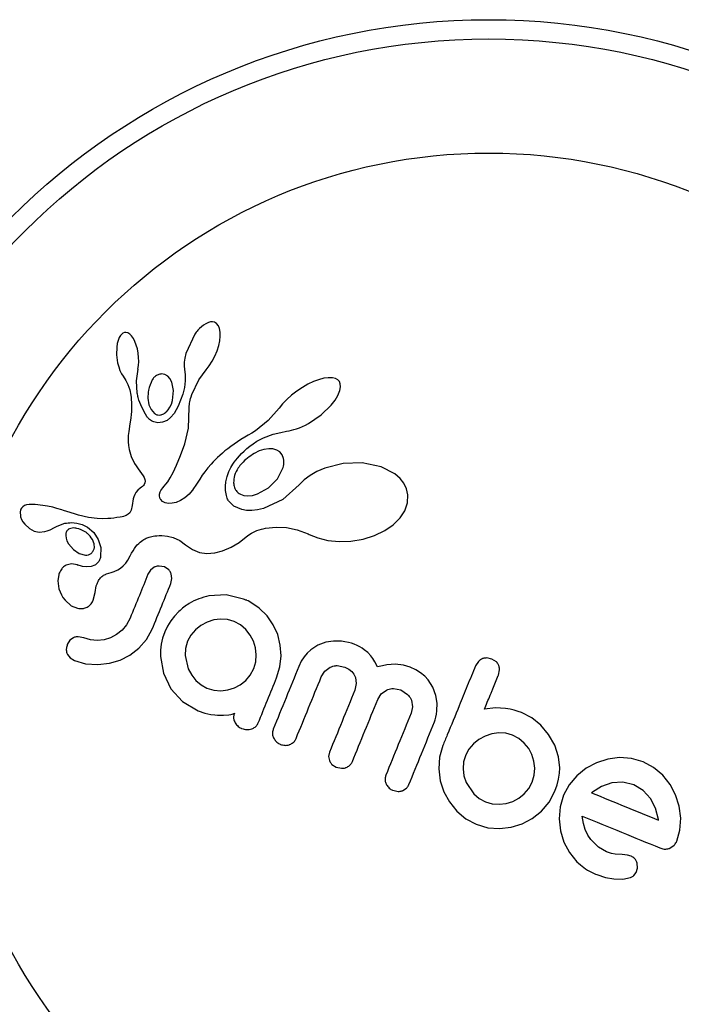
# Model space of a CAD drawing. Units: millimetres. Extents: x -571 to 76, y -416 to 78.
# Drawn here: x -308 to -305, y -228 to -224 of the extents above; entities that cross this region are included whole.
import ezdxf

# ---------------------------------------------------------------- set-up
doc = ezdxf.new("R2010")
doc.units = ezdxf.units.MM
doc.layers.add('CONTOUR', color=7, linetype='Continuous')

msp = doc.modelspace()

# ---------------------------------------------------------------- linework, layer by layer
at = {"layer": 'CONTOUR'}
for p, q in [((-307.0196, -224.94), (-307.03, -224.945)), ((-307.011, -224.9376), (-307.0196, -224.94)), ((-307.0024, -224.9372), (-307.011, -224.9376)), ((-306.9945, -224.939), (-307.0024, -224.9372)), ((-306.986, -224.9442), (-306.9945, -224.939)), ((-307.3525, -224.9802), (-307.3584, -224.9806)), ((-307.3451, -224.9821), (-307.3525, -224.9802)), ((-306.9789, -224.9532), (-306.986, -224.9442)), ((-306.9745, -224.9638), (-306.9789, -224.9532)), ((-306.9717, -224.9789), (-306.9745, -224.9638)), ((-306.9713, -224.9945), (-306.9717, -224.9789)), ((-307.3844, -225.0129), (-307.3875, -225.025)), ((-307.3797, -225.001), (-307.3844, -225.0129)), ((-307.3746, -224.9926), (-307.3797, -225.001)), ((-307.3693, -224.9864), (-307.3746, -224.9926)), ((-307.3644, -224.9828), (-307.3693, -224.9864)), ((-307.3584, -224.9806), (-307.3644, -224.9828)), ((-307.3367, -224.9872), (-307.3451, -224.9821)), ((-307.3297, -224.9942), (-307.3367, -224.9872)), ((-307.3223, -225.0048), (-307.3297, -224.9942)), ((-307.3163, -225.0164), (-307.3223, -225.0048)), ((-307.3106, -225.031), (-307.3163, -225.0164)), ((-307.0743, -224.9864), (-307.1105, -225.0652)), ((-306.9775, -225.0328), (-306.9733, -225.0135)), ((-306.9733, -225.0135), (-306.9713, -224.9945)), ((-307.3898, -225.0396), (-307.3905, -225.0703)), ((-307.3875, -225.025), (-307.3898, -225.0396)), ((-307.3063, -225.0466), (-307.3106, -225.031)), ((-307.303, -225.064), (-307.3063, -225.0466)), ((-306.9934, -225.076), (-306.9843, -225.0541)), ((-306.9843, -225.0541), (-306.9775, -225.0328)), ((-307.3905, -225.0703), (-307.3862, -225.1025)), ((-307.3011, -225.0812), (-307.303, -225.064)), ((-307.3017, -225.1138), (-307.3007, -225.0979)), ((-307.3007, -225.0979), (-307.3011, -225.0812)), ((-307.1148, -225.0839), (-307.117, -225.1003)), ((-307.1105, -225.0652), (-307.1148, -225.0839)), ((-307.0164, -225.1151), (-307.0043, -225.0965)), ((-307.0043, -225.0965), (-306.9934, -225.076)), ((-307.3862, -225.1025), (-307.3818, -225.1193)), ((-307.3818, -225.1193), (-307.3767, -225.1336)), ((-307.3767, -225.1336), (-307.3703, -225.1467)), ((-307.3101, -225.1755), (-307.3037, -225.1279)), ((-307.3039, -225.1279), (-307.3017, -225.1138)), ((-307.117, -225.1003), (-307.1174, -225.1163)), ((-307.1174, -225.1163), (-307.1161, -225.1291)), ((-307.1163, -225.1292), (-307.1129, -225.1503)), ((-307.0576, -225.1716), (-307.0287, -225.1307)), ((-307.0289, -225.1306), (-307.0164, -225.1151)), ((-307.0287, -225.1307), (-307.0289, -225.1306)), ((-307.3703, -225.1467), (-307.3638, -225.1565)), ((-307.3638, -225.1565), (-307.3639, -225.1567)), ((-307.3639, -225.1567), (-307.3533, -225.1736)), ((-307.3533, -225.1736), (-307.3447, -225.191)), ((-307.3067, -225.2253), (-307.3101, -225.1755)), ((-307.1953, -225.1496), (-307.2082, -225.1479)), ((-307.1835, -225.1562), (-307.1953, -225.1496)), ((-307.1747, -225.1659), (-307.1835, -225.1562)), ((-307.167, -225.1806), (-307.1747, -225.1659)), ((-307.1128, -225.1758), (-307.116, -225.2019)), ((-307.1129, -225.1503), (-307.1128, -225.1758)), ((-307.0862, -225.2311), (-307.0576, -225.1716)), ((-306.5951, -225.1787), (-306.6177, -225.1894)), ((-306.5745, -225.1709), (-306.5951, -225.1787)), ((-306.5533, -225.1653), (-306.5745, -225.1709)), ((-306.5361, -225.1629), (-306.5533, -225.1653)), ((-306.5184, -225.1634), (-306.5361, -225.1629)), ((-306.5059, -225.1667), (-306.5184, -225.1634)), ((-306.4964, -225.1722), (-306.5059, -225.1667)), ((-306.4902, -225.1789), (-306.4964, -225.1722)), ((-306.4866, -225.1876), (-306.4902, -225.1789)), ((-307.3447, -225.191), (-307.3371, -225.2126)), ((-307.3371, -225.2126), (-307.3329, -225.2337)), ((-307.1599, -225.2144), (-307.167, -225.1806)), ((-307.1642, -225.2549), (-307.1599, -225.2144)), ((-307.116, -225.2019), (-307.1229, -225.2298)), ((-306.6619, -225.217), (-306.6834, -225.2337)), ((-306.6398, -225.2021), (-306.6619, -225.217)), ((-306.6177, -225.1894), (-306.6398, -225.2021)), ((-306.496, -225.235), (-306.488, -225.2149)), ((-306.488, -225.2149), (-306.4854, -225.1996)), ((-306.4854, -225.1996), (-306.4866, -225.1876)), ((-307.3329, -225.2337), (-307.3318, -225.2433)), ((-307.3318, -225.2433), (-307.3309, -225.2525)), ((-307.3309, -225.2525), (-307.3303, -225.2612)), ((-307.2637, -225.2456), (-307.2595, -225.2719)), ((-307.1688, -225.2693), (-307.1642, -225.2549)), ((-307.1229, -225.2298), (-307.1409, -225.2777)), ((-307.0949, -225.2603), (-307.0936, -225.254)), ((-307.0936, -225.254), (-307.0918, -225.2473)), ((-307.0918, -225.2473), (-307.0895, -225.2399)), ((-307.0895, -225.2399), (-307.0862, -225.2311)), ((-306.7026, -225.2511), (-306.7195, -225.269)), ((-306.6834, -225.2337), (-306.7026, -225.2511)), ((-306.5234, -225.2742), (-306.507, -225.2532)), ((-306.507, -225.2532), (-306.496, -225.235)), ((-307.3298, -225.2848), (-307.3304, -225.2997)), ((-307.3303, -225.2612), (-307.3299, -225.2696)), ((-307.3299, -225.2696), (-307.3298, -225.2848)), ((-307.2595, -225.2719), (-307.2509, -225.2919)), ((-307.2509, -225.2919), (-307.2373, -225.3072)), ((-307.1891, -225.3008), (-307.1816, -225.2924)), ((-307.1816, -225.2924), (-307.1746, -225.2816)), ((-307.1746, -225.2816), (-307.1688, -225.2693)), ((-307.1409, -225.2777), (-307.1577, -225.3072)), ((-307.1, -225.3674), (-307.0971, -225.283)), ((-307.0971, -225.283), (-307.0957, -225.2665)), ((-307.0957, -225.2665), (-307.0949, -225.2603)), ((-306.733, -225.2858), (-306.7781, -225.3365)), ((-306.7195, -225.269), (-306.7329, -225.2859)), ((-306.5636, -225.3129), (-306.5234, -225.2742)), ((-307.3343, -225.3342), (-307.3368, -225.3494)), ((-307.333, -225.3257), (-307.3343, -225.3342)), ((-307.3314, -225.3121), (-307.333, -225.3257)), ((-307.3304, -225.2997), (-307.3314, -225.3121)), ((-307.1862, -225.3353), (-307.2044, -225.343)), ((-307.1723, -225.3243), (-307.1862, -225.3353)), ((-307.1577, -225.3072), (-307.1723, -225.3243)), ((-306.7781, -225.3365), (-306.8287, -225.3773)), ((-306.6148, -225.3477), (-306.5636, -225.3129)), ((-307.3368, -225.3494), (-307.3414, -225.3799)), ((-307.2044, -225.343), (-307.2237, -225.3449)), ((-307.1144, -225.4297), (-307.1, -225.3674)), ((-306.8287, -225.3773), (-306.8438, -225.3869)), ((-306.7032, -225.3795), (-306.6937, -225.3777)), ((-306.6937, -225.3777), (-306.6843, -225.3756)), ((-306.6843, -225.3756), (-306.6737, -225.3727)), ((-306.6737, -225.3727), (-306.663, -225.3694)), ((-306.663, -225.3694), (-306.6513, -225.3651)), ((-306.6513, -225.3651), (-306.6397, -225.3603)), ((-306.6397, -225.3603), (-306.6272, -225.3543)), ((-306.6272, -225.3543), (-306.6148, -225.3477)), ((-307.3429, -225.3959), (-307.3433, -225.4091)), ((-307.3433, -225.4091), (-307.343, -225.4222)), ((-307.3414, -225.3799), (-307.3429, -225.3959)), ((-306.8877, -225.4122), (-306.9022, -225.4218)), ((-306.8724, -225.4026), (-306.8877, -225.4122)), ((-306.8581, -225.3948), (-306.8724, -225.4026)), ((-306.8438, -225.3869), (-306.8581, -225.3948)), ((-306.8243, -225.4198), (-306.7973, -225.4055)), ((-306.7973, -225.4055), (-306.7575, -225.3915)), ((-306.7575, -225.3915), (-306.7263, -225.3838)), ((-306.7263, -225.3838), (-306.7032, -225.3795)), ((-307.343, -225.4222), (-307.3418, -225.4368)), ((-307.3418, -225.4368), (-307.3395, -225.4526)), ((-307.3395, -225.4526), (-307.3319, -225.4809)), ((-307.1321, -225.4777), (-307.1144, -225.4297)), ((-306.9408, -225.4499), (-306.9523, -225.4591)), ((-306.9287, -225.4406), (-306.9408, -225.4499)), ((-306.9158, -225.4312), (-306.9287, -225.4406)), ((-306.9022, -225.4218), (-306.9158, -225.4312)), ((-306.8753, -225.4595), (-306.8641, -225.4494)), ((-306.8641, -225.4494), (-306.8522, -225.4396)), ((-306.8522, -225.4396), (-306.8387, -225.4296)), ((-306.8387, -225.4296), (-306.8243, -225.4198)), ((-306.7948, -225.4528), (-306.8143, -225.459)), ((-306.7751, -225.45), (-306.7948, -225.4528)), ((-306.7585, -225.4508), (-306.7751, -225.45)), ((-306.7425, -225.4554), (-306.7585, -225.4508)), ((-306.7305, -225.4631), (-306.7425, -225.4554)), ((-307.3319, -225.4809), (-307.3178, -225.5097)), ((-307.148, -225.516), (-307.1321, -225.4777)), ((-306.9915, -225.4948), (-306.9998, -225.5032)), ((-306.9826, -225.486), (-306.9915, -225.4948)), ((-306.9732, -225.4772), (-306.9826, -225.486)), ((-306.963, -225.4682), (-306.9732, -225.4772)), ((-306.9523, -225.4591), (-306.963, -225.4682)), ((-306.9149, -225.5046), (-306.909, -225.4966)), ((-306.909, -225.4966), (-306.9019, -225.4876)), ((-306.9019, -225.4876), (-306.8941, -225.4787)), ((-306.8941, -225.4787), (-306.8851, -225.469)), ((-306.8851, -225.469), (-306.8753, -225.4595)), ((-306.8143, -225.459), (-306.8349, -225.469)), ((-306.7212, -225.4747), (-306.7305, -225.4631)), ((-306.7154, -225.4901), (-306.7212, -225.4747)), ((-307.3178, -225.5097), (-307.3116, -225.5193)), ((-307.3116, -225.5193), (-307.303, -225.5313)), ((-307.303, -225.5313), (-307.2892, -225.5496)), ((-307.162, -225.5457), (-307.148, -225.516)), ((-307.0212, -225.5274), (-307.0341, -225.5437)), ((-307.0076, -225.5117), (-307.0212, -225.5274)), ((-306.9998, -225.5032), (-307.0076, -225.5117)), ((-306.9363, -225.5418), (-306.9283, -225.5258)), ((-306.9283, -225.5258), (-306.9245, -225.5193)), ((-306.9245, -225.5193), (-306.9202, -225.5125)), ((-306.9202, -225.5125), (-306.9149, -225.5046)), ((-306.7399, -225.5713), (-306.717, -225.5259)), ((-306.5496, -225.529), (-306.5808, -225.5425)), ((-306.4756, -225.51), (-306.5496, -225.529)), ((-306.3985, -225.5073), (-306.4756, -225.51)), ((-306.3216, -225.5226), (-306.3985, -225.5073)), ((-306.2661, -225.5514), (-306.3216, -225.5226)), ((-307.2892, -225.5496), (-307.2824, -225.5595)), ((-307.2824, -225.5595), (-307.2789, -225.5657)), ((-307.2789, -225.5657), (-307.2756, -225.574)), ((-307.2756, -225.574), (-307.2746, -225.5804)), ((-307.1836, -225.5834), (-307.1739, -225.5678)), ((-307.1739, -225.5678), (-307.162, -225.5457)), ((-307.0543, -225.5724), (-307.0703, -225.5974)), ((-307.0439, -225.5571), (-307.0543, -225.5724)), ((-307.0341, -225.5437), (-307.0439, -225.5571)), ((-306.9486, -225.5832), (-306.9439, -225.5627)), ((-306.9439, -225.5627), (-306.9363, -225.5418)), ((-306.7766, -225.6083), (-306.7399, -225.5713)), ((-306.6321, -225.5757), (-306.6515, -225.5941)), ((-306.608, -225.558), (-306.6321, -225.5757)), ((-306.5808, -225.5425), (-306.608, -225.558)), ((-306.2445, -225.5702), (-306.2661, -225.5514)), ((-306.2295, -225.5892), (-306.2445, -225.5702)), ((-307.2948, -225.61), (-307.3045, -225.6181)), ((-307.2894, -225.6059), (-307.2948, -225.61)), ((-307.2853, -225.6023), (-307.2894, -225.6059)), ((-307.2817, -225.5984), (-307.2853, -225.6023)), ((-307.2791, -225.5948), (-307.2817, -225.5984)), ((-307.2756, -225.5875), (-307.2791, -225.5948)), ((-307.2746, -225.5804), (-307.2756, -225.5875)), ((-307.2113, -225.6194), (-307.2078, -225.6138)), ((-307.2078, -225.6138), (-307.2034, -225.608)), ((-307.2034, -225.608), (-307.1978, -225.6017)), ((-307.1978, -225.6017), (-307.1909, -225.5935)), ((-307.1909, -225.5935), (-307.1836, -225.5834)), ((-307.0791, -225.6111), (-307.0838, -225.618)), ((-307.0703, -225.5974), (-307.0791, -225.6111)), ((-306.9504, -225.601), (-306.9486, -225.5832)), ((-306.9501, -225.6182), (-306.9504, -225.601)), ((-306.8208, -225.6326), (-306.7766, -225.6083)), ((-306.6526, -225.5954), (-306.7191, -225.6551)), ((-306.6515, -225.594), (-306.6526, -225.5954)), ((-306.6515, -225.5941), (-306.6515, -225.594)), ((-306.2187, -225.6114), (-306.2295, -225.5892)), ((-306.2132, -225.6361), (-306.2187, -225.6114)), ((-307.3232, -225.6527), (-307.3272, -225.6793)), ((-307.321, -225.6442), (-307.3232, -225.6527)), ((-307.317, -225.6348), (-307.321, -225.6442)), ((-307.3119, -225.6265), (-307.317, -225.6348)), ((-307.3045, -225.6181), (-307.3119, -225.6265)), ((-307.217, -225.6414), (-307.2165, -225.6335)), ((-307.216, -225.647), (-307.217, -225.6414)), ((-307.2165, -225.6335), (-307.2138, -225.6245)), ((-307.2141, -225.652), (-307.216, -225.647)), ((-307.2117, -225.6556), (-307.2141, -225.652)), ((-307.2138, -225.6245), (-307.2113, -225.6194)), ((-307.2044, -225.6628), (-307.2117, -225.6556)), ((-307.1147, -225.6486), (-307.1324, -225.6595)), ((-307.0968, -225.6335), (-307.1147, -225.6486)), ((-307.0911, -225.6274), (-307.0968, -225.6335)), ((-307.0838, -225.618), (-307.0911, -225.6274)), ((-306.9493, -225.6256), (-306.9501, -225.6182)), ((-306.9482, -225.6326), (-306.9493, -225.6256)), ((-306.9468, -225.6389), (-306.9482, -225.6326)), ((-306.9453, -225.6446), (-306.9468, -225.6389)), ((-306.9435, -225.6497), (-306.9453, -225.6446)), ((-306.9418, -225.6539), (-306.9435, -225.6497)), ((-306.94, -225.6577), (-306.9418, -225.6539)), ((-306.8903, -225.634), (-306.8767, -225.6388)), ((-306.8767, -225.6388), (-306.8597, -225.6404)), ((-306.8597, -225.6404), (-306.8418, -225.6386)), ((-306.8418, -225.6386), (-306.8208, -225.6326)), ((-306.7191, -225.6551), (-306.7965, -225.6913)), ((-306.2146, -225.6684), (-306.2132, -225.6361)), ((-307.7691, -225.6843), (-307.7742, -225.6899)), ((-307.7621, -225.6798), (-307.7691, -225.6843)), ((-307.7539, -225.6769), (-307.7621, -225.6798)), ((-307.7431, -225.6753), (-307.7539, -225.6769)), ((-307.7311, -225.675), (-307.7431, -225.6753)), ((-307.7187, -225.6754), (-307.7311, -225.675)), ((-307.6884, -225.679), (-307.7187, -225.6754)), ((-307.6688, -225.6822), (-307.6884, -225.679)), ((-307.6483, -225.6867), (-307.6688, -225.6822)), ((-307.6318, -225.691), (-307.6483, -225.6867)), ((-307.6119, -225.6969), (-307.6318, -225.691)), ((-307.3272, -225.6793), (-307.3317, -225.6987)), ((-307.1935, -225.6682), (-307.2044, -225.6628)), ((-307.1811, -225.6707), (-307.1935, -225.6682)), ((-307.1659, -225.6703), (-307.1811, -225.6707)), ((-307.1498, -225.6667), (-307.1659, -225.6703)), ((-307.1324, -225.6595), (-307.1498, -225.6667)), ((-306.9384, -225.6603), (-306.94, -225.6577)), ((-306.9166, -225.682), (-306.9384, -225.6603)), ((-306.8843, -225.6962), (-306.9166, -225.682)), ((-306.8655, -225.6993), (-306.8843, -225.6962)), ((-306.7965, -225.6913), (-306.8216, -225.6972)), ((-306.2259, -225.7013), (-306.2146, -225.6684)), ((-307.7792, -225.7032), (-307.7784, -225.7233)), ((-307.7784, -225.7233), (-307.7778, -225.7256)), ((-307.7778, -225.7256), (-307.7769, -225.7286)), ((-307.7769, -225.7286), (-307.7755, -225.7323)), ((-307.7755, -225.7323), (-307.7738, -225.7362)), ((-307.7738, -225.7362), (-307.7683, -225.746)), ((-307.6043, -225.6993), (-307.6119, -225.6969)), ((-307.5775, -225.708), (-307.6043, -225.6993)), ((-307.5566, -225.7147), (-307.5775, -225.708)), ((-307.5435, -225.7187), (-307.5566, -225.7147)), ((-307.5037, -225.728), (-307.5435, -225.7187)), ((-307.4693, -225.7324), (-307.5037, -225.728)), ((-307.448, -225.7332), (-307.4693, -225.7324)), ((-307.4258, -225.7325), (-307.448, -225.7332)), ((-307.4139, -225.7316), (-307.4258, -225.7325)), ((-307.4016, -225.7302), (-307.4139, -225.7316)), ((-307.3889, -225.7284), (-307.4016, -225.7302)), ((-307.3755, -225.7261), (-307.3889, -225.7284)), ((-307.3682, -225.7248), (-307.3755, -225.7261)), ((-307.362, -225.7233), (-307.3682, -225.7248)), ((-307.3562, -225.7214), (-307.362, -225.7233)), ((-307.3514, -225.7194), (-307.3562, -225.7214)), ((-307.3432, -225.7145), (-307.3514, -225.7194)), ((-307.3373, -225.7088), (-307.3432, -225.7145)), ((-307.3317, -225.6987), (-307.3373, -225.7088)), ((-306.8441, -225.6998), (-306.8655, -225.6993)), ((-306.8216, -225.6972), (-306.8441, -225.6998)), ((-306.2732, -225.7582), (-306.2446, -225.7298)), ((-306.2446, -225.7298), (-306.2259, -225.7013)), ((-307.7683, -225.746), (-307.7614, -225.7552)), ((-307.7614, -225.7552), (-307.7424, -225.7727)), ((-307.7424, -225.7727), (-307.7234, -225.7828)), ((-307.6585, -225.7773), (-307.6408, -225.7682)), ((-307.6408, -225.7682), (-307.6407, -225.7683)), ((-307.5702, -225.7707), (-307.5755, -225.7717)), ((-307.5642, -225.7702), (-307.5702, -225.7707)), ((-307.5592, -225.7704), (-307.5642, -225.7702)), ((-307.5079, -225.7673), (-307.4825, -225.789)), ((-306.8145, -225.7778), (-306.8043, -225.775)), ((-306.8043, -225.775), (-306.7977, -225.7734)), ((-306.7977, -225.7734), (-306.7883, -225.7714)), ((-306.7883, -225.7714), (-306.7454, -225.7663)), ((-306.7454, -225.7663), (-306.7037, -225.7681)), ((-306.7037, -225.7681), (-306.6612, -225.7771)), ((-306.3067, -225.7811), (-306.2732, -225.7582)), ((-307.7234, -225.7828), (-307.7026, -225.7871)), ((-307.7026, -225.7871), (-307.6804, -225.7851)), ((-307.6804, -225.7851), (-307.6711, -225.7824)), ((-307.6711, -225.7824), (-307.6585, -225.7773)), ((-307.5949, -225.7914), (-307.5956, -225.8011)), ((-307.5956, -225.8011), (-307.5942, -225.8114)), ((-307.5942, -225.8114), (-307.5906, -225.8218)), ((-307.4825, -225.789), (-307.4644, -225.8164)), ((-307.2796, -225.8163), (-307.2752, -225.8138)), ((-307.2752, -225.8138), (-307.2707, -225.8117)), ((-307.2707, -225.8117), (-307.2581, -225.8074)), ((-307.2581, -225.8074), (-307.2429, -225.8038)), ((-307.2429, -225.8038), (-307.2353, -225.8026)), ((-307.2353, -225.8026), (-307.2274, -225.8017)), ((-307.2274, -225.8017), (-307.2177, -225.8011)), ((-307.2177, -225.8011), (-307.208, -225.801)), ((-307.208, -225.801), (-307.1839, -225.8034)), ((-307.1839, -225.8034), (-307.1614, -225.8091)), ((-307.1614, -225.8091), (-307.1353, -225.821)), ((-306.8952, -225.8284), (-306.8607, -225.8013)), ((-306.8607, -225.8013), (-306.8455, -225.7906)), ((-306.8455, -225.7906), (-306.8233, -225.7806)), ((-306.8233, -225.7806), (-306.8145, -225.7778)), ((-306.6612, -225.7771), (-306.6165, -225.7942)), ((-306.6165, -225.7942), (-306.6117, -225.7965)), ((-306.6117, -225.7965), (-306.5772, -225.8107)), ((-306.5772, -225.8107), (-306.5363, -225.8207)), ((-306.4436, -225.8234), (-306.3936, -225.815)), ((-306.3936, -225.815), (-306.3481, -225.8008)), ((-306.3481, -225.8008), (-306.3067, -225.7811)), ((-307.5906, -225.8218), (-307.5839, -225.8345)), ((-307.5839, -225.8345), (-307.5649, -225.8574)), ((-307.4808, -225.8347), (-307.4878, -225.8167)), ((-307.4801, -225.8501), (-307.4808, -225.8347)), ((-307.4644, -225.8164), (-307.4544, -225.8497)), ((-307.4544, -225.8497), (-307.4546, -225.8864)), ((-307.3239, -225.8622), (-307.3181, -225.8534)), ((-307.3181, -225.8534), (-307.3123, -225.8455)), ((-307.3123, -225.8455), (-307.3066, -225.8387)), ((-307.3066, -225.8387), (-307.3008, -225.8327)), ((-307.3008, -225.8327), (-307.2953, -225.8276)), ((-307.2953, -225.8276), (-307.2898, -225.8231)), ((-307.2898, -225.8231), (-307.2847, -225.8194)), ((-307.2847, -225.8194), (-307.2796, -225.8163)), ((-307.1353, -225.821), (-307.1113, -225.8383)), ((-307.1113, -225.8383), (-307.0842, -225.8572)), ((-306.962, -225.8632), (-306.9273, -225.848)), ((-306.9273, -225.848), (-306.8952, -225.8284)), ((-306.5363, -225.8207), (-306.4916, -225.8251)), ((-306.4916, -225.8251), (-306.4436, -225.8234)), ((-307.5649, -225.8574), (-307.5419, -225.8731)), ((-307.5419, -225.8731), (-307.5162, -225.8801)), ((-307.3445, -225.9), (-307.3353, -225.883)), ((-307.3353, -225.883), (-307.3296, -225.872)), ((-307.3296, -225.872), (-307.3239, -225.8622)), ((-307.0842, -225.8572), (-307.0555, -225.8687)), ((-307.0555, -225.8687), (-307.0259, -225.8733)), ((-307.0259, -225.8733), (-306.9932, -225.8712)), ((-306.9932, -225.8712), (-306.962, -225.8632)), ((-307.573, -225.9158), (-307.5937, -225.9208)), ((-307.5487, -225.9195), (-307.573, -225.9158)), ((-307.5488, -225.9193), (-307.5487, -225.9195)), ((-307.5285, -225.9258), (-307.5488, -225.9193)), ((-307.5487, -225.9195), (-307.5487, -225.9195)), ((-307.5108, -225.9279), (-307.5285, -225.9258)), ((-307.4928, -225.926), (-307.5108, -225.9279)), ((-307.4783, -225.9201), (-307.4928, -225.926)), ((-307.3857, -225.9393), (-307.3746, -225.9325)), ((-307.3746, -225.9325), (-307.3635, -225.9236)), ((-307.3635, -225.9236), (-307.3535, -225.9127)), ((-307.3535, -225.9127), (-307.3445, -225.9)), ((-307.2382, -225.9288), (-307.2528, -225.9401)), ((-307.1971, -225.9279), (-307.2188, -225.9239)), ((-307.1794, -225.9397), (-307.1971, -225.9279)), ((-307.6238, -225.9577), (-307.6276, -225.9843)), ((-307.4309, -225.9561), (-307.4119, -225.9503)), ((-307.4119, -225.9503), (-307.3999, -225.9459)), ((-307.3999, -225.9459), (-307.3857, -225.9393)), ((-307.2528, -225.9401), (-307.2634, -225.957)), ((-307.1711, -225.9947), (-307.1666, -225.9745)), ((-307.1666, -225.9745), (-307.1692, -225.9562)), ((-307.6276, -225.9843), (-307.623, -226.0156)), ((-307.623, -226.0156), (-307.6187, -226.0282)), ((-307.6187, -226.0282), (-307.6132, -226.0401)), ((-307.6132, -226.0401), (-307.6068, -226.0509)), ((-307.6068, -226.0509), (-307.5983, -226.0621)), ((-307.4843, -226.0622), (-307.4774, -226.031)), ((-307.4774, -226.031), (-307.4773, -226.0311)), ((-306.9478, -226.04), (-307.0171, -226.0438)), ((-306.877, -226.0576), (-306.9478, -226.04)), ((-307.5983, -226.0621), (-307.5732, -226.0843)), ((-307.5732, -226.0843), (-307.5478, -226.0949)), ((-306.8586, -226.0653), (-306.864, -226.0629)), ((-306.8513, -226.0692), (-306.8586, -226.0653)), ((-306.8141, -226.0941), (-306.8513, -226.0692)), ((-306.7824, -226.1256), (-306.8141, -226.0941)), ((-307.1566, -226.1269), (-307.1715, -226.1461)), ((-307.1391, -226.1081), (-307.1566, -226.1269)), ((-306.7571, -226.1621), (-306.7824, -226.1256)), ((-307.3502, -226.1615), (-307.3682, -226.1831)), ((-307.3358, -226.1344), (-307.3502, -226.1615)), ((-307.1845, -226.1671), (-307.1956, -226.1906)), ((-307.1715, -226.1461), (-307.1845, -226.1671)), ((-307.0496, -226.1638), (-307.0717, -226.1814)), ((-307.0248, -226.1505), (-307.0496, -226.1638)), ((-306.9978, -226.1419), (-307.0248, -226.1505)), ((-306.9704, -226.1385), (-306.9978, -226.1419)), ((-306.9428, -226.1405), (-306.9704, -226.1385)), ((-306.9153, -226.1485), (-306.9428, -226.1405)), ((-306.89, -226.1622), (-306.9153, -226.1485)), ((-306.8686, -226.1807), (-306.89, -226.1622)), ((-306.7394, -226.2013), (-306.7571, -226.1621)), ((-307.5644, -226.2136), (-307.5785, -226.2239)), ((-307.523, -226.2145), (-307.5458, -226.2098)), ((-307.4145, -226.2137), (-307.4405, -226.2219)), ((-307.3903, -226.2008), (-307.4145, -226.2137)), ((-307.3682, -226.1831), (-307.3903, -226.2008)), ((-307.2699, -226.2211), (-307.2466, -226.1795)), ((-307.1956, -226.1906), (-307.2041, -226.2151)), ((-307.0899, -226.203), (-307.1034, -226.2283)), ((-307.0717, -226.1814), (-307.0899, -226.203)), ((-306.8508, -226.2032), (-306.8686, -226.1807)), ((-306.8377, -226.2275), (-306.8508, -226.2032)), ((-306.729, -226.2432), (-306.7394, -226.2013)), ((-307.5785, -226.2239), (-307.5892, -226.2408)), ((-307.4954, -226.2227), (-307.523, -226.2145)), ((-307.468, -226.225), (-307.4954, -226.2227)), ((-307.4405, -226.2219), (-307.468, -226.225)), ((-307.2999, -226.2556), (-307.2699, -226.2211)), ((-307.2097, -226.2397), (-307.2127, -226.2644)), ((-307.2041, -226.2151), (-307.2097, -226.2397)), ((-307.1034, -226.2283), (-307.1116, -226.2568)), ((-306.8292, -226.254), (-306.8377, -226.2275)), ((-306.7257, -226.2875), (-306.729, -226.2432)), ((-306.5779, -226.2439), (-306.6062, -226.2624)), ((-306.5447, -226.2317), (-306.5779, -226.2439)), ((-306.5145, -226.2271), (-306.5447, -226.2317)), ((-306.4818, -226.2277), (-306.5145, -226.2271)), ((-306.4676, -226.2297), (-306.4818, -226.2277)), ((-306.4538, -226.2325), (-306.4676, -226.2297)), ((-306.4413, -226.2361), (-306.4538, -226.2325)), ((-306.4302, -226.2401), (-306.4413, -226.2361)), ((-306.4187, -226.2452), (-306.4302, -226.2401)), ((-306.4082, -226.2506), (-306.4187, -226.2452)), ((-306.3988, -226.2562), (-306.4082, -226.2506)), ((-307.5886, -226.2815), (-307.5777, -226.2952)), ((-307.3764, -226.3043), (-307.3365, -226.2838)), ((-307.3365, -226.2838), (-307.2999, -226.2556)), ((-307.2127, -226.2644), (-307.213, -226.289)), ((-307.213, -226.289), (-307.201, -226.3567)), ((-307.1116, -226.2568), (-307.1135, -226.285)), ((-307.1135, -226.285), (-307.1005, -226.3398)), ((-306.8258, -226.2824), (-306.8292, -226.254)), ((-306.8281, -226.3108), (-306.8258, -226.2824)), ((-306.7303, -226.3314), (-306.7257, -226.2875)), ((-306.6327, -226.2911), (-306.644, -226.3091)), ((-306.6201, -226.2756), (-306.6327, -226.2911)), ((-306.6062, -226.2624), (-306.6201, -226.2756)), ((-306.3901, -226.2622), (-306.3988, -226.2562)), ((-306.3759, -226.2739), (-306.3901, -226.2622)), ((-306.3636, -226.2869), (-306.3759, -226.2739)), ((-306.3551, -226.2981), (-306.3636, -226.2869)), ((-307.5777, -226.2952), (-307.5603, -226.3059)), ((-307.5603, -226.3059), (-307.5158, -226.3187)), ((-307.5158, -226.3187), (-307.4665, -226.3224)), ((-307.4665, -226.3224), (-307.4195, -226.3172)), ((-307.4195, -226.3172), (-307.3764, -226.3043)), ((-306.8359, -226.3376), (-306.8281, -226.3108)), ((-306.7436, -226.3753), (-306.7303, -226.3314)), ((-306.644, -226.3091), (-306.6541, -226.3303)), ((-306.5489, -226.349), (-306.5277, -226.3333)), ((-306.4994, -226.3264), (-306.4679, -226.3324)), ((-306.4679, -226.3324), (-306.452, -226.3407)), ((-306.3468, -226.3112), (-306.3551, -226.2981)), ((-306.336, -226.3319), (-306.3468, -226.3112)), ((-306.3166, -226.327), (-306.336, -226.3319)), ((-306.2988, -226.3238), (-306.3166, -226.327)), ((-306.2808, -226.3218), (-306.2988, -226.3238)), ((-306.2643, -226.3212), (-306.2808, -226.3218)), ((-306.2318, -226.3244), (-306.2643, -226.3212)), ((-306.2037, -226.3327), (-306.2318, -226.3244)), ((-306.1811, -226.3434), (-306.2037, -226.3327)), ((-305.9289, -226.3095), (-305.9404, -226.3273)), ((-305.8738, -226.3), (-305.8948, -226.2956)), ((-305.8561, -226.3114), (-305.8738, -226.3)), ((-307.201, -226.3567), (-307.1708, -226.4199)), ((-307.1005, -226.3398), (-307.0869, -226.3645)), ((-307.0869, -226.3645), (-307.0695, -226.3862)), ((-306.8683, -226.3863), (-306.8503, -226.3648)), ((-306.8503, -226.3648), (-306.8359, -226.3376)), ((-306.5633, -226.3717), (-306.5489, -226.349)), ((-306.452, -226.3407), (-306.4401, -226.3505)), ((-306.4401, -226.3505), (-306.4314, -226.3616)), ((-306.4314, -226.3616), (-306.4254, -226.3742)), ((-306.1619, -226.3556), (-306.1811, -226.3434)), ((-306.1456, -226.369), (-306.1619, -226.3556)), ((-306.1318, -226.3837), (-306.1456, -226.369)), ((-305.8481, -226.3649), (-305.8434, -226.3438)), ((-307.0695, -226.3862), (-307.0483, -226.4043)), ((-307.0483, -226.4043), (-307.025, -226.417)), ((-306.9145, -226.4169), (-306.8904, -226.404)), ((-306.8904, -226.404), (-306.8683, -226.3863)), ((-306.4218, -226.3989), (-306.4278, -226.426)), ((-306.4254, -226.3742), (-306.4218, -226.3989)), ((-306.1128, -226.4132), (-306.1318, -226.3837)), ((-307.1708, -226.4199), (-307.124, -226.4715)), ((-307.025, -226.417), (-306.9975, -226.4251)), ((-306.9975, -226.4251), (-306.969, -226.4278)), ((-306.969, -226.4278), (-306.9406, -226.4249)), ((-306.9406, -226.4249), (-306.9145, -226.4169)), ((-306.3355, -226.4637), (-306.321, -226.441)), ((-306.321, -226.441), (-306.2999, -226.4255)), ((-306.2722, -226.419), (-306.2414, -226.4249)), ((-306.2414, -226.4249), (-306.2147, -226.4426)), ((-306.1003, -226.4477), (-306.1128, -226.4132)), ((-306.0958, -226.4777), (-306.1003, -226.4477)), ((-307.124, -226.4715), (-307.0613, -226.5087)), ((-306.1949, -226.4925), (-306.2004, -226.5189)), ((-306.1992, -226.4666), (-306.1949, -226.4925)), ((-306.0961, -226.5096), (-306.0958, -226.4777)), ((-307.0613, -226.5087), (-307.0339, -226.5184)), ((-307.0339, -226.5184), (-307.0091, -226.5245)), ((-307.0091, -226.5245), (-306.9932, -226.5259)), ((-306.9932, -226.5259), (-306.9827, -226.5266)), ((-306.9827, -226.5266), (-306.97, -226.5271)), ((-306.97, -226.5271), (-306.9578, -226.527)), ((-306.9578, -226.527), (-306.9364, -226.5249)), ((-306.9364, -226.5249), (-306.9293, -226.5239)), ((-306.9293, -226.5239), (-306.9238, -226.5226)), ((-306.9238, -226.5226), (-306.9189, -226.521)), ((-306.9189, -226.521), (-306.9144, -226.5189)), ((-306.1002, -226.535), (-306.0978, -226.5228)), ((-306.0978, -226.5228), (-306.0961, -226.5096)), ((-305.8592, -226.497), (-305.9044, -226.5028)), ((-305.8198, -226.4993), (-305.8592, -226.497)), ((-305.8002, -226.5029), (-305.8198, -226.4993)), ((-305.7838, -226.5067), (-305.8002, -226.5029)), ((-305.7676, -226.5114), (-305.7838, -226.5067)), ((-305.7544, -226.5162), (-305.7676, -226.5114)), ((-305.713, -226.5381), (-305.7544, -226.5162)), ((-306.1061, -226.5542), (-306.1031, -226.5458)), ((-306.1031, -226.5458), (-306.1002, -226.535)), ((-305.676, -226.5678), (-305.713, -226.5381)), ((-305.6452, -226.6042), (-305.676, -226.5678)), ((-305.9019, -226.611), (-305.927, -226.6246)), ((-305.8748, -226.602), (-305.9019, -226.611)), ((-305.8466, -226.5982), (-305.8748, -226.602)), ((-305.8184, -226.6), (-305.8466, -226.5982)), ((-305.7908, -226.6079), (-305.8184, -226.6)), ((-305.7656, -226.6214), (-305.7908, -226.6079)), ((-305.6202, -226.6483), (-305.6452, -226.6042)), ((-306.0721, -226.6496), (-306.0856, -226.6961)), ((-305.9489, -226.6423), (-305.9671, -226.6638)), ((-305.927, -226.6246), (-305.9489, -226.6423)), ((-305.7434, -226.6398), (-305.7656, -226.6214)), ((-305.7254, -226.662), (-305.7434, -226.6398)), ((-305.6198, -226.6473), (-305.6202, -226.6483)), ((-305.6052, -226.695), (-305.6198, -226.6473)), ((-306.5301, -226.6762), (-306.5336, -226.6936)), ((-305.9798, -226.6873), (-305.9882, -226.7158)), ((-305.9671, -226.6638), (-305.9798, -226.6873)), ((-305.7124, -226.6862), (-305.7254, -226.662)), ((-305.7042, -226.7125), (-305.7124, -226.6862)), ((-306.5336, -226.6936), (-306.5305, -226.7105)), ((-306.5204, -226.7255), (-306.5036, -226.7365)), ((-306.0856, -226.6961), (-306.0889, -226.7439)), ((-305.9882, -226.7158), (-305.9904, -226.7439)), ((-305.701, -226.7409), (-305.7042, -226.7125)), ((-305.6002, -226.7391), (-305.6052, -226.695)), ((-305.4513, -226.7189), (-305.4932, -226.7411)), ((-305.406, -226.7047), (-305.4513, -226.7189)), ((-305.3581, -226.6983), (-305.406, -226.7047)), ((-305.3102, -226.7013), (-305.3581, -226.6983)), ((-305.2626, -226.715), (-305.3102, -226.7013)), ((-305.2209, -226.7376), (-305.2626, -226.715)), ((-306.5036, -226.7365), (-306.4813, -226.7414)), ((-306.0889, -226.7439), (-306.0826, -226.7915)), ((-305.9904, -226.7439), (-305.987, -226.7718)), ((-305.7114, -226.797), (-305.7034, -226.7695)), ((-305.7034, -226.7695), (-305.701, -226.7409)), ((-305.6048, -226.7853), (-305.6012, -226.7615)), ((-305.6012, -226.7615), (-305.6002, -226.7391)), ((-305.4932, -226.7411), (-305.5309, -226.7713)), ((-305.1842, -226.7693), (-305.2209, -226.7376)), ((-305.1543, -226.8075), (-305.1842, -226.7693)), ((-306.0826, -226.7915), (-306.0679, -226.8362)), ((-305.987, -226.7718), (-305.9784, -226.7983)), ((-305.9784, -226.7983), (-305.9473, -226.8447)), ((-305.7253, -226.8231), (-305.7114, -226.797)), ((-305.6201, -226.8343), (-305.6109, -226.8088)), ((-305.6109, -226.8088), (-305.6048, -226.7853)), ((-305.5618, -226.8081), (-305.5843, -226.85)), ((-305.5309, -226.7713), (-305.5618, -226.8081)), ((-305.3894, -226.8003), (-305.4319, -226.8148)), ((-305.3451, -226.7974), (-305.3894, -226.8003)), ((-305.3007, -226.8082), (-305.3451, -226.7974)), ((-305.2631, -226.8306), (-305.3007, -226.8082)), ((-305.1321, -226.8493), (-305.1543, -226.8075)), ((-306.2743, -226.8302), (-306.2528, -226.8348)), ((-306.2341, -226.8316), (-306.2192, -226.8219)), ((-306.0679, -226.8362), (-306.0453, -226.8776)), ((-305.9473, -226.8447), (-305.9257, -226.8629)), ((-305.7653, -226.8623), (-305.7435, -226.8448)), ((-305.7435, -226.8448), (-305.7253, -226.8231)), ((-305.6434, -226.878), (-305.6201, -226.8343)), ((-305.5843, -226.85), (-305.5983, -226.8976)), ((-305.471, -226.8399), (-305.4717, -226.8406)), ((-305.4682, -226.8376), (-305.471, -226.8399)), ((-305.4319, -226.8148), (-305.4682, -226.8376)), ((-305.2335, -226.8634), (-305.2631, -226.8306)), ((-305.1178, -226.8944), (-305.1321, -226.8493)), ((-306.0453, -226.8776), (-306.0156, -226.9147)), ((-305.9257, -226.8629), (-305.9005, -226.8764)), ((-305.9005, -226.8764), (-305.8731, -226.8844)), ((-305.8731, -226.8844), (-305.8444, -226.8868)), ((-305.8444, -226.8868), (-305.8159, -226.8836)), ((-305.8159, -226.8836), (-305.7897, -226.8754)), ((-305.7897, -226.8754), (-305.7653, -226.8623)), ((-305.6741, -226.9145), (-305.6434, -226.878)), ((-305.213, -226.9032), (-305.2335, -226.8634)), ((-306.0156, -226.9147), (-305.9795, -226.9453)), ((-305.7113, -226.9443), (-305.6741, -226.9145)), ((-305.5983, -226.8976), (-305.6022, -226.946)), ((-305.2012, -226.9478), (-305.213, -226.9032)), ((-305.1115, -226.9426), (-305.1178, -226.8944)), ((-305.9795, -226.9453), (-305.9378, -226.9677)), ((-305.9378, -226.9677), (-305.8912, -226.9815)), ((-305.7966, -226.98), (-305.7523, -226.9663)), ((-305.7523, -226.9663), (-305.7113, -226.9443)), ((-305.6022, -226.946), (-305.5968, -226.9944)), ((-305.504, -226.9644), (-305.5092, -226.9351)), ((-305.4969, -226.9885), (-305.504, -226.9644)), ((-305.2008, -226.9513), (-305.2012, -226.9478)), ((-305.1145, -226.9909), (-305.1115, -226.9426)), ((-305.8912, -226.9815), (-305.8439, -226.9854)), ((-305.8439, -226.9854), (-305.7966, -226.98)), ((-305.5968, -226.9944), (-305.583, -227.0398)), ((-305.4866, -227.0112), (-305.4969, -226.9885)), ((-305.1276, -227.0366), (-305.1145, -226.9909)), ((-305.583, -227.0398), (-305.561, -227.0815)), ((-305.4745, -227.0298), (-305.4866, -227.0112)), ((-305.4437, -227.0607), (-305.4745, -227.0298)), ((-305.561, -227.0815), (-305.5306, -227.1193)), ((-305.4115, -227.0794), (-305.4437, -227.0607)), ((-305.3914, -227.086), (-305.4115, -227.0794)), ((-305.3761, -227.0884), (-305.3914, -227.086)), ((-305.3484, -227.09), (-305.3761, -227.0884)), ((-305.1551, -227.064), (-305.1382, -227.0524)), ((-305.3258, -227.0921), (-305.3484, -227.09)), ((-305.3117, -227.0963), (-305.3258, -227.0921)), ((-305.2863, -227.1456), (-305.2878, -227.1247)), ((-305.301, -227.1753), (-305.2911, -227.1624)), ((-305.2911, -227.1624), (-305.2863, -227.1456)), ((-305.4501, -227.1712), (-305.4146, -227.1824)), ((-305.4146, -227.1824), (-305.3811, -227.1886)), ((-305.3811, -227.1886), (-305.345, -227.1893)), ((-305.345, -227.1893), (-305.3147, -227.1831))]:
    msp.add_line(p, q, dxfattribs=at)
for radius in [2.7279, 2.6499, 2.1889]:
    msp.add_circle((-305.8871, -226.444), radius, dxfattribs=at)
for points, knots in [([(-307.03, -224.945), (-307.0414, -224.9528), (-307.0584, -224.9645), (-307.0704, -224.9809), (-307.0743, -224.9864)], [0, 0, 0, 0, 0.669264, 1, 1, 1, 1]), ([(-307.3037, -225.1279), (-307.3037, -225.1279), (-307.3038, -225.1279), (-307.3038, -225.1279), (-307.3039, -225.1279), (-307.3039, -225.1279)], [0, 0, 0, 0, 0.256461, 0.799268, 1, 1, 1, 1]), ([(-307.1161, -225.1291), (-307.1161, -225.1291), (-307.1161, -225.1291), (-307.1162, -225.1292), (-307.1162, -225.1292), (-307.1163, -225.1292), (-307.1163, -225.1292)], [0, 0, 0, 0, 0.250756, 0.54434, 0.951485, 1, 1, 1, 1]), ([(-307.2461, -225.1713), (-307.2524, -225.1851), (-307.2634, -225.2092), (-307.2636, -225.2347), (-307.2637, -225.2456)], [0, 0, 0, 0, 0.571809, 1, 1, 1, 1]), ([(-307.2082, -225.1479), (-307.2131, -225.1486), (-307.2228, -225.15), (-307.236, -225.1581), (-307.243, -225.1662), (-307.2458, -225.1708), (-307.2461, -225.1713)], [0, 0, 0, 0, 0.325725, 0.652472, 0.961749, 1, 1, 1, 1]), ([(-307.2681, -225.3199), (-307.2821, -225.2953), (-307.2991, -225.2654), (-307.3056, -225.2313), (-307.3067, -225.2253)], [0, 0, 0, 0, 0.8238528, 1, 1, 1, 1]), ([(-306.7329, -225.2859), (-306.7329, -225.2859), (-306.7329, -225.2859), (-306.7329, -225.2858), (-306.733, -225.2858), (-306.733, -225.2858)], [0, 0, 0, 0, 0.23233, 0.719009, 1, 1, 1, 1]), ([(-307.2237, -225.3449), (-307.2307, -225.3437), (-307.2446, -225.3413), (-307.2593, -225.3311), (-307.2658, -225.3229), (-307.2681, -225.3199)], [0, 0, 0, 0, 0.393961, 0.787366, 1, 1, 1, 1]), ([(-307.2373, -225.3072), (-307.2341, -225.3093), (-307.2298, -225.3121), (-307.2247, -225.3132), (-307.2234, -225.3134)], [0, 0, 0, 0, 0.741461, 1, 1, 1, 1]), ([(-307.2234, -225.3134), (-307.22, -225.3138), (-307.2146, -225.3143), (-307.2092, -225.3127), (-307.2072, -225.3121)], [0, 0, 0, 0, 0.6298518, 1, 1, 1, 1]), ([(-307.2072, -225.3121), (-307.2022, -225.3098), (-307.1957, -225.3068), (-307.1904, -225.3019), (-307.1891, -225.3008)], [0, 0, 0, 0, 0.767755, 1, 1, 1, 1]), ([(-306.8349, -225.469), (-306.8528, -225.4813), (-306.8769, -225.4979), (-306.8942, -225.5213), (-306.8988, -225.5274)], [0, 0, 0, 0, 0.738659, 1, 1, 1, 1]), ([(-306.717, -225.5259), (-306.7153, -225.5178), (-306.7128, -225.5057), (-306.7148, -225.4939), (-306.7154, -225.4901)], [0, 0, 0, 0, 0.6793236, 1, 1, 1, 1]), ([(-306.8988, -225.5274), (-306.9046, -225.5374), (-306.9154, -225.5561), (-306.9169, -225.5773), (-306.9176, -225.5872)], [0, 0, 0, 0, 0.534699, 1, 1, 1, 1]), ([(-306.9176, -225.5872), (-306.917, -225.5938), (-306.9161, -225.6039), (-306.9115, -225.6126), (-306.9099, -225.6157)], [0, 0, 0, 0, 0.6509109, 1, 1, 1, 1]), ([(-306.9099, -225.6157), (-306.9067, -225.6202), (-306.9014, -225.6277), (-306.8935, -225.6322), (-306.8903, -225.634)], [0, 0, 0, 0, 0.605702, 1, 1, 1, 1]), ([(-307.7742, -225.6899), (-307.7757, -225.6926), (-307.7781, -225.6968), (-307.7789, -225.7015), (-307.7792, -225.7032)], [0, 0, 0, 0, 0.627253, 1, 1, 1, 1]), ([(-307.6407, -225.7683), (-307.627, -225.7614), (-307.6052, -225.7504), (-307.5818, -225.7491), (-307.5731, -225.7486)], [0, 0, 0, 0, 0.62763, 1, 1, 1, 1]), ([(-307.5755, -225.7717), (-307.5784, -225.7727), (-307.5833, -225.7744), (-307.5872, -225.778), (-307.5887, -225.7793)], [0, 0, 0, 0, 0.616847, 1, 1, 1, 1]), ([(-307.5731, -225.7486), (-307.5582, -225.7499), (-307.5351, -225.752), (-307.515, -225.7633), (-307.5079, -225.7673)], [0, 0, 0, 0, 0.644098, 1, 1, 1, 1]), ([(-307.5168, -225.7858), (-307.5279, -225.78), (-307.5415, -225.7729), (-307.5565, -225.7708), (-307.5592, -225.7704)], [0, 0, 0, 0, 0.817602, 1, 1, 1, 1]), ([(-307.5887, -225.7793), (-307.5902, -225.7811), (-307.5931, -225.7847), (-307.5943, -225.7892), (-307.5949, -225.7914)], [0, 0, 0, 0, 0.50677, 1, 1, 1, 1]), ([(-307.4878, -225.8167), (-307.4939, -225.8079), (-307.5022, -225.7959), (-307.5137, -225.7879), (-307.5168, -225.7858)], [0, 0, 0, 0, 0.735892, 1, 1, 1, 1]), ([(-307.4856, -225.865), (-307.4838, -225.8618), (-307.4812, -225.8571), (-307.4803, -225.8518), (-307.4801, -225.8501)], [0, 0, 0, 0, 0.674389, 1, 1, 1, 1]), ([(-307.5162, -225.8801), (-307.512, -225.8801), (-307.5056, -225.88), (-307.4997, -225.8775), (-307.4977, -225.8767)], [0, 0, 0, 0, 0.668304, 1, 1, 1, 1]), ([(-307.4977, -225.8767), (-307.4943, -225.8742), (-307.4898, -225.8709), (-307.4865, -225.8662), (-307.4856, -225.865)], [0, 0, 0, 0, 0.738192, 1, 1, 1, 1]), ([(-307.4546, -225.8864), (-307.4557, -225.8909), (-307.4573, -225.8976), (-307.461, -225.9033), (-307.4622, -225.9052)], [0, 0, 0, 0, 0.671983, 1, 1, 1, 1]), ([(-307.6115, -225.9347), (-307.6155, -225.9406), (-307.6205, -225.9478), (-307.6232, -225.9561), (-307.6238, -225.9577)], [0, 0, 0, 0, 0.812379, 1, 1, 1, 1]), ([(-307.5937, -225.9208), (-307.5986, -225.9236), (-307.6051, -225.9274), (-307.6102, -225.9332), (-307.6115, -225.9347)], [0, 0, 0, 0, 0.743015, 1, 1, 1, 1]), ([(-307.4622, -225.9052), (-307.4658, -225.9096), (-307.4707, -225.9153), (-307.4768, -225.9192), (-307.4783, -225.9201)], [0, 0, 0, 0, 0.756541, 1, 1, 1, 1]), ([(-307.2188, -225.9239), (-307.2239, -225.9244), (-307.2306, -225.9251), (-307.2368, -225.9281), (-307.2382, -225.9288)], [0, 0, 0, 0, 0.76006, 1, 1, 1, 1]), ([(-307.4604, -225.9785), (-307.457, -225.974), (-307.4501, -225.965), (-307.4389, -225.9587), (-307.4324, -225.9566), (-307.4309, -225.9561)], [0, 0, 0, 0, 0.438152, 0.875652, 1, 1, 1, 1]), ([(-307.2634, -225.957), (-307.275, -225.9855), (-307.2992, -226.0447), (-307.3233, -226.1038), (-307.3358, -226.1344)], [0, 0, 0, 0, 0.481441, 1, 1, 1, 1]), ([(-307.1692, -225.9562), (-307.1713, -225.9516), (-307.174, -225.9455), (-307.1784, -225.9408), (-307.1794, -225.9397)], [0, 0, 0, 0, 0.766434, 1, 1, 1, 1]), ([(-307.4773, -226.0311), (-307.4755, -226.0191), (-307.4727, -226.0005), (-307.4636, -225.9842), (-307.4604, -225.9785)], [0, 0, 0, 0, 0.646174, 1, 1, 1, 1]), ([(-307.2466, -226.1795), (-307.2336, -226.1478), (-307.2085, -226.0863), (-307.1833, -226.0246), (-307.1711, -225.9947)], [0, 0, 0, 0, 0.514611, 1, 1, 1, 1]), ([(-307.0171, -226.0438), (-307.0447, -226.0522), (-307.0895, -226.0657), (-307.1253, -226.0963), (-307.1391, -226.1081)], [0, 0, 0, 0, 0.6146722, 1, 1, 1, 1]), ([(-307.5213, -226.0946), (-307.5158, -226.0928), (-307.5079, -226.0902), (-307.5014, -226.0849), (-307.4994, -226.0833)], [0, 0, 0, 0, 0.702233, 1, 1, 1, 1]), ([(-307.4994, -226.0833), (-307.4951, -226.0789), (-307.4891, -226.0726), (-307.4854, -226.0646), (-307.4843, -226.0622)], [0, 0, 0, 0, 0.703896, 1, 1, 1, 1]), ([(-306.864, -226.0629), (-306.8642, -226.0628), (-306.8685, -226.061), (-306.8729, -226.0593), (-306.877, -226.0576)], [0, 0, 0, 0, 0.0520455, 1, 1, 1, 1]), ([(-307.5478, -226.0949), (-307.5407, -226.0958), (-307.5318, -226.0969), (-307.523, -226.095), (-307.5213, -226.0946)], [0, 0, 0, 0, 0.805167, 1, 1, 1, 1]), ([(-307.5458, -226.2098), (-307.5509, -226.2101), (-307.5573, -226.2106), (-307.5632, -226.2131), (-307.5644, -226.2136)], [0, 0, 0, 0, 0.79791, 1, 1, 1, 1]), ([(-307.5892, -226.2408), (-307.591, -226.2464), (-307.5933, -226.2536), (-307.5933, -226.2611), (-307.5933, -226.2629)], [0, 0, 0, 0, 0.771941, 1, 1, 1, 1]), ([(-307.5933, -226.2629), (-307.5929, -226.2673), (-307.5923, -226.2739), (-307.5895, -226.2797), (-307.5886, -226.2815)], [0, 0, 0, 0, 0.673554, 1, 1, 1, 1]), ([(-306.6541, -226.3303), (-306.6713, -226.3726), (-306.7058, -226.457), (-306.7402, -226.5411), (-306.7573, -226.5831)], [0, 0, 0, 0, 0.500375, 1, 1, 1, 1]), ([(-306.5277, -226.3333), (-306.5207, -226.3305), (-306.5115, -226.3269), (-306.5018, -226.3265), (-306.4994, -226.3264)], [0, 0, 0, 0, 0.763251, 1, 1, 1, 1]), ([(-305.9404, -226.3273), (-305.9515, -226.3544), (-305.9735, -226.4082), (-306.0115, -226.5014), (-306.0444, -226.5817), (-306.0663, -226.6353), (-306.0721, -226.6496)], [0, 0, 0, 0, 0.252045, 0.500807, 0.866669, 1, 1, 1, 1]), ([(-305.9133, -226.2989), (-305.9179, -226.3012), (-305.9235, -226.3042), (-305.928, -226.3086), (-305.9289, -226.3095)], [0, 0, 0, 0, 0.798463, 1, 1, 1, 1]), ([(-305.8948, -226.2956), (-305.9, -226.2959), (-305.9064, -226.2962), (-305.9122, -226.2985), (-305.9133, -226.2989)], [0, 0, 0, 0, 0.8142151, 1, 1, 1, 1]), ([(-305.8462, -226.3263), (-305.8482, -226.3222), (-305.8509, -226.3167), (-305.8551, -226.3124), (-305.8561, -226.3114)], [0, 0, 0, 0, 0.76207, 1, 1, 1, 1]), ([(-305.8434, -226.3438), (-305.8436, -226.3389), (-305.8438, -226.333), (-305.8458, -226.3274), (-305.8462, -226.3263)], [0, 0, 0, 0, 0.81276, 1, 1, 1, 1]), ([(-306.6652, -226.621), (-306.6483, -226.5797), (-306.6144, -226.4968), (-306.5804, -226.4135), (-306.5633, -226.3717)], [0, 0, 0, 0, 0.497572, 1, 1, 1, 1]), ([(-305.9044, -226.5028), (-305.8967, -226.484), (-305.8874, -226.4611), (-305.8762, -226.4338), (-305.8654, -226.4073), (-305.856, -226.3842), (-305.8484, -226.3656), (-305.8481, -226.3649)], [0, 0, 0, 0, 0.409005, 0.497194, 0.594692, 0.984693, 1, 1, 1, 1]), ([(-306.8182, -226.5577), (-306.8057, -226.5272), (-306.7809, -226.4665), (-306.756, -226.4056), (-306.7436, -226.3753)], [0, 0, 0, 0, 0.502625, 1, 1, 1, 1]), ([(-306.4278, -226.426), (-306.445, -226.4682), (-306.4792, -226.5517), (-306.5132, -226.635), (-306.5301, -226.6762)], [0, 0, 0, 0, 0.504722, 1, 1, 1, 1]), ([(-306.2999, -226.4255), (-306.2929, -226.4228), (-306.2839, -226.4194), (-306.2744, -226.4191), (-306.2722, -226.419)], [0, 0, 0, 0, 0.770693, 1, 1, 1, 1]), ([(-306.2147, -226.4426), (-306.2099, -226.4482), (-306.2036, -226.4556), (-306.2, -226.4645), (-306.1992, -226.4666)], [0, 0, 0, 0, 0.766894, 1, 1, 1, 1]), ([(-306.4378, -226.7139), (-306.4209, -226.6728), (-306.3869, -226.5895), (-306.3528, -226.506), (-306.3355, -226.4637)], [0, 0, 0, 0, 0.494187, 1, 1, 1, 1]), ([(-306.9144, -226.5189), (-306.9157, -226.5234), (-306.9184, -226.5324), (-306.917, -226.5447), (-306.9142, -226.5514), (-306.9132, -226.5538)], [0, 0, 0, 0, 0.39179, 0.78392, 1, 1, 1, 1]), ([(-306.2004, -226.5189), (-306.2177, -226.5612), (-306.2518, -226.6448), (-306.2858, -226.7281), (-306.3026, -226.7691)], [0, 0, 0, 0, 0.50673, 1, 1, 1, 1]), ([(-306.9132, -226.5538), (-306.9099, -226.5591), (-306.9034, -226.5698), (-306.8919, -226.5777), (-306.8852, -226.5806), (-306.8841, -226.5811)], [0, 0, 0, 0, 0.457023, 0.91397, 1, 1, 1, 1]), ([(-306.8437, -226.582), (-306.8392, -226.5799), (-306.8304, -226.5758), (-306.8222, -226.5663), (-306.8191, -226.5598), (-306.8182, -226.5577)], [0, 0, 0, 0, 0.4068097, 0.8141733, 1, 1, 1, 1]), ([(-306.2094, -226.8072), (-306.1925, -226.7657), (-306.1581, -226.6815), (-306.1236, -226.597), (-306.1061, -226.5542)], [0, 0, 0, 0, 0.493147, 1, 1, 1, 1]), ([(-306.8841, -226.5811), (-306.8778, -226.583), (-306.8644, -226.5871), (-306.8508, -226.5838), (-306.8437, -226.582)], [0, 0, 0, 0, 0.473633, 1, 1, 1, 1]), ([(-306.7573, -226.5831), (-306.7587, -226.5877), (-306.7615, -226.5969), (-306.76, -226.6092), (-306.7573, -226.6158), (-306.7564, -226.618)], [0, 0, 0, 0, 0.400895, 0.802131, 1, 1, 1, 1]), ([(-306.7564, -226.618), (-306.7533, -226.6232), (-306.7471, -226.6335), (-306.736, -226.6414), (-306.7294, -226.6442), (-306.7282, -226.6448)], [0, 0, 0, 0, 0.449628, 0.899311, 1, 1, 1, 1]), ([(-306.7282, -226.6448), (-306.7225, -226.6465), (-306.711, -226.6499), (-306.6978, -226.648), (-306.6912, -226.6457), (-306.6901, -226.6453)], [0, 0, 0, 0, 0.456492, 0.913056, 1, 1, 1, 1]), ([(-306.6901, -226.6453), (-306.6857, -226.6431), (-306.6768, -226.6387), (-306.6689, -226.6292), (-306.666, -226.6229), (-306.6652, -226.621)], [0, 0, 0, 0, 0.41533, 0.83113, 1, 1, 1, 1]), ([(-306.5305, -226.7105), (-306.5283, -226.7148), (-306.5256, -226.7203), (-306.5213, -226.7246), (-306.5204, -226.7255)], [0, 0, 0, 0, 0.786794, 1, 1, 1, 1]), ([(-306.4624, -226.7383), (-306.458, -226.736), (-306.4491, -226.7314), (-306.4414, -226.7219), (-306.4386, -226.7157), (-306.4378, -226.7139)], [0, 0, 0, 0, 0.419543, 0.83945, 1, 1, 1, 1]), ([(-306.4813, -226.7414), (-306.476, -226.7412), (-306.4695, -226.7409), (-306.4635, -226.7387), (-306.4624, -226.7383)], [0, 0, 0, 0, 0.820799, 1, 1, 1, 1]), ([(-306.3026, -226.7691), (-306.304, -226.7738), (-306.3068, -226.7833), (-306.3053, -226.7955), (-306.3026, -226.802), (-306.3018, -226.8039)], [0, 0, 0, 0, 0.410564, 0.821415, 1, 1, 1, 1]), ([(-306.3018, -226.8039), (-306.2989, -226.809), (-306.2929, -226.819), (-306.2821, -226.8268), (-306.2755, -226.8297), (-306.2743, -226.8302)], [0, 0, 0, 0, 0.447687, 0.895652, 1, 1, 1, 1]), ([(-306.2192, -226.8219), (-306.216, -226.8181), (-306.2121, -226.8135), (-306.2098, -226.8081), (-306.2094, -226.8072)], [0, 0, 0, 0, 0.8378256, 1, 1, 1, 1]), ([(-306.2528, -226.8348), (-306.2475, -226.8345), (-306.2411, -226.8342), (-306.2352, -226.832), (-306.2341, -226.8316)], [0, 0, 0, 0, 0.82216, 1, 1, 1, 1]), ([(-305.4717, -226.8406), (-305.4256, -226.8594), (-305.3349, -226.8965), (-305.245, -226.9332), (-305.2008, -226.9513)], [0, 0, 0, 0, 0.508367, 1, 1, 1, 1]), ([(-305.5092, -226.9351), (-305.4561, -226.9568), (-305.3512, -226.9996), (-305.2473, -227.0421), (-305.196, -227.063)], [0, 0, 0, 0, 0.506257, 1, 1, 1, 1]), ([(-305.1382, -227.0524), (-305.1347, -227.0484), (-305.1306, -227.0435), (-305.1281, -227.0376), (-305.1276, -227.0366)], [0, 0, 0, 0, 0.825184, 1, 1, 1, 1]), ([(-305.196, -227.063), (-305.1903, -227.0651), (-305.1834, -227.0676), (-305.1762, -227.0679), (-305.1749, -227.0679)], [0, 0, 0, 0, 0.830062, 1, 1, 1, 1]), ([(-305.1749, -227.0679), (-305.1697, -227.0676), (-305.1629, -227.0672), (-305.1566, -227.0646), (-305.1551, -227.064)], [0, 0, 0, 0, 0.762658, 1, 1, 1, 1]), ([(-305.5306, -227.1193), (-305.5123, -227.1353), (-305.4877, -227.1565), (-305.4577, -227.1683), (-305.4501, -227.1712)], [0, 0, 0, 0, 0.748783, 1, 1, 1, 1]), ([(-305.2961, -227.1079), (-305.2996, -227.1045), (-305.3042, -227.0998), (-305.3102, -227.0971), (-305.3117, -227.0963)], [0, 0, 0, 0, 0.744484, 1, 1, 1, 1]), ([(-305.2878, -227.1247), (-305.2892, -227.1203), (-305.2911, -227.1143), (-305.295, -227.1093), (-305.2961, -227.1079)], [0, 0, 0, 0, 0.720537, 1, 1, 1, 1]), ([(-305.3147, -227.1831), (-305.3107, -227.1814), (-305.3058, -227.1793), (-305.3017, -227.1759), (-305.301, -227.1753)], [0, 0, 0, 0, 0.826175, 1, 1, 1, 1])]:
    msp.add_open_spline(points, degree=3, knots=knots, dxfattribs=at)

doc.saveas('drawing.dxf')
